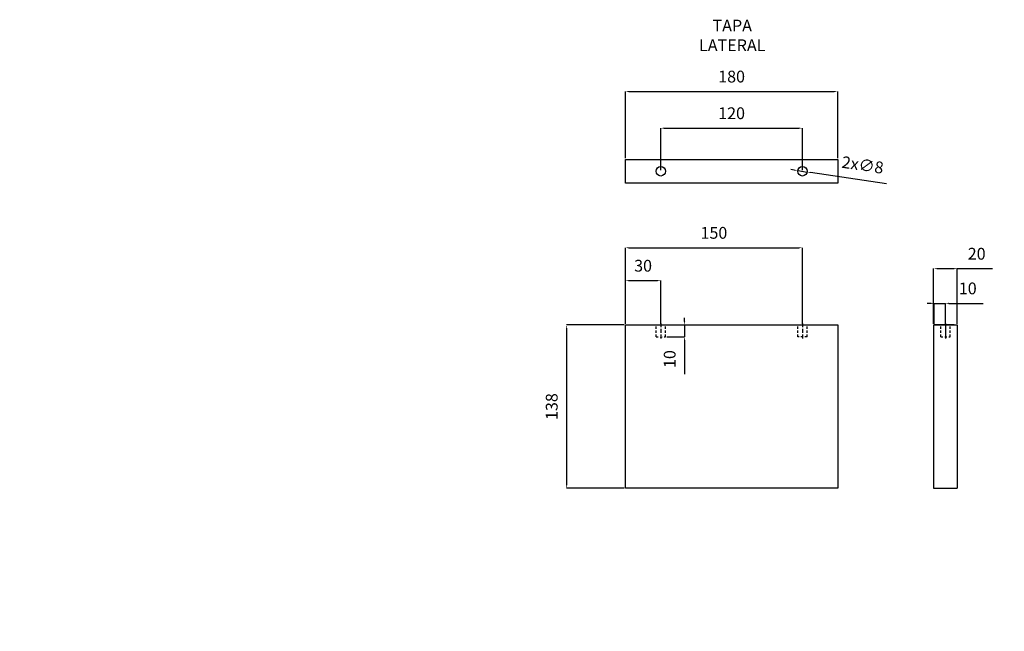
# Model space of a CAD drawing. Units: millimetres. Extents: x 1 to 3961, y -556 to 888.
# Drawn here: x 3138 to 3222, y 637 to 689 of the extents above; entities that cross this region are included whole.
import ezdxf

# ---------------------------------------------------------------- set-up
doc = ezdxf.new("R2010")
doc.units = ezdxf.units.MM
doc.header["$LTSCALE"] = 0.5
doc.linetypes.add('BORDER2', pattern=[22.225, 6.35, -3.175, 6.35, -3.175, 0, -3.175])
doc.linetypes.add('JIS_02_0.7', pattern=[1.35, 0.75, -0.6])
doc.layers.add('Estructura Rigida', color=10, linetype='Continuous')
doc.styles.add('Cotas', font='ARIAL.TTF', dxfattribs={"height": 1})
doc.dimstyles.get("Standard").update_dxf_attribs({"dimtxt": 0.18, "dimasz": 0.18, "dimexe": 0.18, "dimexo": 0.0625, "dimgap": 0.09, "dimtad": 0, "dimtih": 1, "dimtoh": 1, "dimdec": 4, "dimzin": 0, "dimdsep": 46, "dimtxsty": 'Standard', "dimcen": 0.09, "dimadec": 0, "dimazin": 0, "dimtfac": 1, "dimtdec": 4, "dimtofl": 0, "dimtmove": 0, "dimatfit": 3, "dimfxl": 1, "dimtolj": 1, "dimtzin": 0, "dimarcsym": 0})

# ---------------------------------------------------------------- blocks, each defined once
blk = doc.blocks.new('*D368')
at = {"color": 5, "lineweight": -2, "ltscale": 0.2}
for p, q in [((3192.699, 675.82), (3192.699, 679.376)), ((3192.999, 679.376), (3204.399, 679.376)), ((3204.699, 675.82), (3204.699, 679.376))]:
    blk.add_line(p, q, dxfattribs=at)
at = {"color": 5, "ltscale": 0.2}
for points in [[(3192.999, 679.426), (3192.999, 679.326), (3192.699, 679.376)], [(3204.399, 679.426), (3204.399, 679.326), (3204.699, 679.376)]]:
    blk.add_solid(points, dxfattribs=at)
at = {"layer": 'Defpoints', "color": 0, "ltscale": 0.2}
for p in [(3204.699, 679.376), (3192.699, 675.72), (3204.699, 675.72)]:
    blk.add_point(p, dxfattribs=at)
at = {"color": 0, "ltscale": 0.2, "insert": (3198.699, 680.511), "char_height": 1, "attachment_point": 5, "style": 'Cotas'}
blk.add_mtext('120', dxfattribs=at)
blk = doc.blocks.new('*D369')
at = {"color": 5, "lineweight": -2, "ltscale": 0.2}
for p, q in [((3189.699, 676.82), (3189.699, 682.483)), ((3189.999, 682.483), (3207.399, 682.483)), ((3207.699, 676.82), (3207.699, 682.483))]:
    blk.add_line(p, q, dxfattribs=at)
at = {"color": 5, "ltscale": 0.2}
for points in [[(3189.999, 682.533), (3189.999, 682.433), (3189.699, 682.483)], [(3207.399, 682.533), (3207.399, 682.433), (3207.699, 682.483)]]:
    blk.add_solid(points, dxfattribs=at)
at = {"layer": 'Defpoints', "color": 0, "ltscale": 0.2}
for p in [(3207.699, 682.483), (3189.699, 676.72), (3207.699, 676.72)]:
    blk.add_point(p, dxfattribs=at)
at = {"color": 0, "ltscale": 0.2, "insert": (3198.699, 683.619), "char_height": 1, "attachment_point": 5, "style": 'Cotas'}
blk.add_mtext('180', dxfattribs=at)
blk = doc.blocks.new('*D370')
at = {"color": 5, "lineweight": -2, "ltscale": 0.2}
for p, q in [((3189.599, 662.697), (3184.722, 662.697)), ((3184.722, 662.397), (3184.722, 649.156)), ((3189.599, 648.856), (3184.722, 648.856))]:
    blk.add_line(p, q, dxfattribs=at)
at = {"color": 5, "ltscale": 0.2}
for points in [[(3184.672, 662.397), (3184.772, 662.397), (3184.722, 662.697)], [(3184.672, 649.156), (3184.772, 649.156), (3184.722, 648.856)]]:
    blk.add_solid(points, dxfattribs=at)
at = {"layer": 'Defpoints', "color": 0, "ltscale": 0.2}
for p in [(3189.699, 662.697), (3184.722, 648.856), (3189.699, 648.856)]:
    blk.add_point(p, dxfattribs=at)
at = {"color": 0, "ltscale": 0.2, "insert": (3183.586, 655.777), "char_height": 1, "attachment_point": 5, "rotation": 90, "style": 'Cotas'}
blk.add_mtext('138', dxfattribs=at)
blk = doc.blocks.new('*D371')
at = {"color": 5, "lineweight": -2, "ltscale": 0.2}
for p, q in [((3215.822, 662.797), (3215.822, 667.468)), ((3216.122, 667.468), (3217.522, 667.468)), ((3217.822, 662.797), (3217.822, 667.468)), ((3217.822, 667.468), (3220.818, 667.468))]:
    blk.add_line(p, q, dxfattribs=at)
at = {"color": 5, "ltscale": 0.2}
for points in [[(3216.122, 667.518), (3216.122, 667.418), (3215.822, 667.468)], [(3217.522, 667.518), (3217.522, 667.418), (3217.822, 667.468)]]:
    blk.add_solid(points, dxfattribs=at)
at = {"layer": 'Defpoints', "color": 0, "ltscale": 0.2}
for p in [(3217.822, 667.468), (3215.822, 662.697), (3217.822, 662.697)]:
    blk.add_point(p, dxfattribs=at)
at = {"color": 0, "ltscale": 0.2, "insert": (3219.47, 668.603), "char_height": 1, "attachment_point": 5, "style": 'Cotas'}
blk.add_mtext('20', dxfattribs=at)
blk = doc.blocks.new('*D372')
at = {"color": 5, "lineweight": -2, "ltscale": 0.2}
for p, q in [((3189.699, 662.797), (3189.699, 666.452)), ((3189.999, 666.452), (3192.399, 666.452)), ((3192.699, 662.797), (3192.699, 666.452))]:
    blk.add_line(p, q, dxfattribs=at)
at = {"color": 5, "ltscale": 0.2}
for points in [[(3189.999, 666.502), (3189.999, 666.402), (3189.699, 666.452)], [(3192.399, 666.502), (3192.399, 666.402), (3192.699, 666.452)]]:
    blk.add_solid(points, dxfattribs=at)
at = {"layer": 'Defpoints', "color": 0, "ltscale": 0.2}
for p in [(3192.699, 666.452), (3189.699, 662.697), (3192.699, 662.697)]:
    blk.add_point(p, dxfattribs=at)
at = {"color": 0, "ltscale": 0.2, "insert": (3191.199, 667.587), "char_height": 1, "attachment_point": 5, "style": 'Cotas'}
blk.add_mtext('30', dxfattribs=at)
blk = doc.blocks.new('*D373')
at = {"color": 5, "lineweight": -2, "ltscale": 0.2}
for p, q in [((3189.699, 662.797), (3189.699, 669.238)), ((3189.999, 669.238), (3204.399, 669.238)), ((3204.699, 662.797), (3204.699, 669.238))]:
    blk.add_line(p, q, dxfattribs=at)
at = {"color": 5, "ltscale": 0.2}
for points in [[(3189.999, 669.288), (3189.999, 669.188), (3189.699, 669.238)], [(3204.399, 669.288), (3204.399, 669.188), (3204.699, 669.238)]]:
    blk.add_solid(points, dxfattribs=at)
at = {"layer": 'Defpoints', "color": 0, "ltscale": 0.2}
for p in [(3204.699, 669.238), (3189.699, 662.697), (3204.699, 662.697)]:
    blk.add_point(p, dxfattribs=at)
at = {"color": 0, "ltscale": 0.2, "insert": (3197.199, 670.374), "char_height": 1, "attachment_point": 5, "style": 'Cotas'}
blk.add_mtext('150', dxfattribs=at)
blk = doc.blocks.new('*D374')
at = {"color": 5, "lineweight": -2, "ltscale": 0.2}
for p, q in [((3215.572, 664.529), (3215.272, 664.529)), ((3215.872, 662.797), (3215.872, 664.529)), ((3215.872, 664.529), (3216.822, 664.529)), ((3216.822, 662.797), (3216.822, 664.529)), ((3217.122, 664.529), (3220.006, 664.529))]:
    blk.add_line(p, q, dxfattribs=at)
at = {"color": 5, "ltscale": 0.2}
for points in [[(3215.572, 664.579), (3215.572, 664.479), (3215.872, 664.529)], [(3217.122, 664.579), (3217.122, 664.479), (3216.822, 664.529)]]:
    blk.add_solid(points, dxfattribs=at)
at = {"layer": 'Defpoints', "color": 0, "ltscale": 0.2}
for p in [(3216.822, 664.529), (3215.872, 662.697), (3216.822, 662.697)]:
    blk.add_point(p, dxfattribs=at)
at = {"color": 0, "ltscale": 0.2, "insert": (3218.714, 665.665), "char_height": 1, "attachment_point": 5, "style": 'Cotas'}
blk.add_mtext('10', dxfattribs=at)
blk = doc.blocks.new('*D382')
at = {"color": 5, "lineweight": -2, "ltscale": 0.2}
for p, q in [((3193.199, 662.697), (3194.718, 662.697)), ((3194.718, 662.997), (3194.718, 663.297)), ((3194.718, 662.697), (3194.718, 661.697)), ((3193.199, 661.697), (3194.718, 661.697)), ((3194.718, 661.397), (3194.718, 658.513))]:
    blk.add_line(p, q, dxfattribs=at)
at = {"color": 5, "ltscale": 0.2}
for points in [[(3194.668, 662.997), (3194.768, 662.997), (3194.718, 662.697)], [(3194.668, 661.397), (3194.768, 661.397), (3194.718, 661.697)]]:
    blk.add_solid(points, dxfattribs=at)
at = {"layer": 'Defpoints', "color": 0, "ltscale": 0.2}
for p in [(3193.099, 662.697), (3193.099, 661.697), (3194.718, 661.697)]:
    blk.add_point(p, dxfattribs=at)
at = {"color": 0, "ltscale": 0.2, "insert": (3193.582, 659.805), "char_height": 1, "attachment_point": 5, "rotation": 90, "style": 'Cotas'}
blk.add_mtext('10', dxfattribs=at)
blk = doc.blocks.new('*D383')
at = {"color": 5, "lineweight": -2, "ltscale": 0.2}
for p, q in [((3204.007, 675.824), (3203.71, 675.868)), ((3204.303, 675.779), (3205.094, 675.66)), ((3211.838, 674.647), (3205.391, 675.616))]:
    blk.add_line(p, q, dxfattribs=at)
at = {"color": 5, "ltscale": 0.2}
for points in [[(3204.014, 675.873), (3203.999, 675.774), (3204.303, 675.779)], [(3205.399, 675.665), (3205.384, 675.566), (3205.094, 675.66)]]:
    blk.add_solid(points, dxfattribs=at)
at = {"layer": 'Defpoints', "color": 0, "ltscale": 0.2}
for p in [(3204.303, 675.779), (3205.094, 675.66)]:
    blk.add_point(p, dxfattribs=at)
at = {"color": 0, "ltscale": 0.2, "insert": (3209.792, 676.131), "char_height": 1, "attachment_point": 5, "rotation": 351.45229, "style": 'Cotas'}
blk.add_mtext('2x∅8', dxfattribs=at)
blk = doc.blocks.new('*D1003')
at = {"color": 5, "lineweight": -2, "ltscale": 0.2}
for p, q in [((3737.936, 647.909), (3741.732, 645.893)), ((3742.377, 645.551), (3741.997, 645.752)), ((3742.642, 645.41), (3742.907, 645.269)), ((2464.974, 641.716), (2465.825, 641.19)), ((2473.027, 636.732), (2466.08, 641.032))]:
    blk.add_line(p, q, dxfattribs=at)
at = {"color": 5, "ltscale": 0.2}
for points in [[(3741.756, 645.937), (3741.709, 645.849), (3741.997, 645.752)], [(3742.666, 645.454), (3742.619, 645.366), (3742.377, 645.551)], [(2466.106, 641.075), (2466.053, 640.99), (2465.825, 641.19)]]:
    blk.add_solid(points, dxfattribs=at)
at = {"layer": 'Defpoints', "color": 0, "ltscale": 0.2}
for p in [(3741.997, 645.752, -1.096), (3742.377, 645.551, -1.096), (2464.974, 641.716), (2465.825, 641.19)]:
    blk.add_point(p, dxfattribs=at)
at = {"color": 0, "ltscale": 0.2, "char_height": 1, "attachment_point": 5, "style": 'Cotas'}
for s, insert, rotation in [('∅4', (3739.802, 648.236), 332.02785), ('R10', (2472.079, 638.655), 328.24455)]:
    blk.add_mtext(s, dxfattribs=dict(at, insert=insert, rotation=rotation))

msp = doc.modelspace()

# ---------------------------------------------------------------- linework, layer by layer
at = {"linetype": 'BORDER2', "ltscale": 0.1}
for p, q in [((3192.699, 662.831), (3192.699, 661.547)), ((3204.699, 662.831), (3204.699, 661.547))]:
    msp.add_line(p, q, dxfattribs=at)
at = {"layer": 'Estructura Rigida', "ltscale": 0.1}
for p, q in [((3189.699, 674.72), (3189.699, 676.72)), ((3189.699, 676.72), (3207.699, 676.72)), ((3207.699, 676.72), (3207.699, 674.72)), ((3207.699, 674.72), (3189.699, 674.72)), ((3189.699, 648.856), (3189.699, 662.697)), ((3189.699, 662.697), (3207.699, 662.697)), ((3207.699, 662.697), (3207.699, 648.856)), ((3215.822, 662.697), (3215.822, 648.856)), ((3207.699, 648.856), (3189.699, 648.856)), ((3215.822, 648.856), (3217.822, 648.856)), ((3215.872, 648.856), (3215.872, 648.856))]:
    msp.add_line(p, q, dxfattribs=at)
at = {"layer": 'Estructura Rigida', "linetype": 'JIS_02_0.7', "ltscale": 0.5}
for p, q in [((3192.299, 661.697), (3192.299, 662.697)), ((3193.099, 661.697), (3193.099, 662.697)), ((3204.299, 661.697), (3204.299, 662.697)), ((3205.099, 661.697), (3205.099, 662.697)), ((3216.422, 661.697), (3216.422, 662.697)), ((3217.222, 661.697), (3217.222, 662.697)), ((3192.299, 661.697), (3193.099, 661.697)), ((3205.099, 661.697), (3204.299, 661.697)), ((3216.422, 661.697), (3217.222, 661.697))]:
    msp.add_line(p, q, dxfattribs=at)
at = {"layer": 'Estructura Rigida', "ltscale": 0.5}
for p, q in [((3215.822, 662.697), (3217.822, 662.697)), ((3217.572, 662.697), (3215.872, 662.697)), ((3216.822, 662.831), (3216.822, 661.547)), ((3217.822, 662.697), (3217.822, 648.856))]:
    msp.add_line(p, q, dxfattribs=at)
at = {"layer": 'Estructura Rigida', "ltscale": 0.1}
for centre in [(3192.699, 675.72), (3204.699, 675.72)]:
    msp.add_circle(centre, 0.4, dxfattribs=at)

# ---------------------------------------------------------------- texts
at = {"ltscale": 0.05, "insert": (3198.755, 687.106), "char_height": 1, "width": 8.21862, "attachment_point": 5, "style": 'Cotas'}
msp.add_mtext('TAPA LATERAL', dxfattribs=at)

# ---------------------------------------------------------------- dimensions: what is measured, and where the dimension line sits
at = {"ltscale": 0.2}
for base, p1, p2, picture, middle in [((3207.699, 682.483), (3189.699, 676.72), (3207.699, 676.72), '*D369', (3198.699, 683.619)), ((3204.699, 679.376), (3192.699, 675.72), (3204.699, 675.72), '*D368', (3198.699, 680.511)), ((3204.699, 669.238), (3189.699, 662.697), (3204.699, 662.697), '*D373', (3197.199, 670.374)), ((3217.822, 667.468), (3215.822, 662.697), (3217.822, 662.697), '*D371', (3219.47, 668.603)), ((3192.699, 666.452), (3189.699, 662.697), (3192.699, 662.697), '*D372', (3191.199, 667.587)), ((3216.821563792, 664.529069036), (3215.871563792, 662.69743771), (3216.821563792, 662.69743771), '*D374', (3218.714026275, 665.664642024))]:
    dim = msp.add_linear_dim(base=base, p1=p1, p2=p2, dimstyle='Standard', override={"dimtxt": 1, "dimasz": 0.3, "dimexe": 0, "dimexo": 0.1, "dimgap": 0.625, "dimtad": 1, "dimtih": 0, "dimtoh": 0, "dimdec": 0, "dimlfac": 10, "dimzin": 8, "dimdsep": 44, "dimtxsty": 'Cotas', "dimcen": 2.5, "dimclrd": 5, "dimclre": 5, "dimtdec": 0, "dimtofl": 1, "dimtolj": 0, "dimtzin": 8}, dxfattribs=at)
    dim.commit()
    dim.dimension.update_dxf_attribs({"geometry": picture, "text_midpoint": middle})
dim = msp.add_diameter_dim_2p(p1=(3204.303, 675.779), p2=(3205.094, 675.66), text='2x<>', dimstyle='Standard', override={"dimtxt": 1, "dimasz": 0.3, "dimexe": 0, "dimexo": 0.1, "dimgap": 0.625, "dimtad": 1, "dimtih": 0, "dimtoh": 0, "dimdec": 0, "dimlfac": 10, "dimzin": 8, "dimdsep": 44, "dimtxsty": 'Cotas', "dimcen": 2.5, "dimclrd": 5, "dimclre": 5, "dimtdec": 0, "dimtofl": 1, "dimtolj": 0, "dimtzin": 8}, dxfattribs=at)
dim.commit()
dim.dimension.update_dxf_attribs({"geometry": '*D383', "text_midpoint": (3209.619, 674.98), "dimtype": 163})
for base, p1, p2, picture, middle in [((3184.722, 648.856), (3189.699, 662.697), (3189.699, 648.856), '*D370', (3183.586, 655.777)), ((3194.718, 661.697), (3193.099, 662.697), (3193.099, 661.697), '*D382', (3193.582, 659.805))]:
    dim = msp.add_linear_dim(base=base, p1=p1, p2=p2, angle=90, dimstyle='Standard', override={"dimtxt": 1, "dimasz": 0.3, "dimexe": 0, "dimexo": 0.1, "dimgap": 0.625, "dimtad": 1, "dimtih": 0, "dimtoh": 0, "dimdec": 0, "dimlfac": 10, "dimzin": 8, "dimdsep": 44, "dimtxsty": 'Cotas', "dimcen": 2.5, "dimclrd": 5, "dimclre": 5, "dimtdec": 0, "dimtofl": 1, "dimtolj": 0, "dimtzin": 8}, dxfattribs=at)
    dim.commit()
    dim.dimension.update_dxf_attribs({"geometry": picture, "text_midpoint": middle})
dim = msp.add_diameter_dim_2p(p1=(3742.377, 645.551, -1.096), p2=(3741.997, 645.752, -1.096), dimstyle='Standard', override={"dimtxt": 1, "dimasz": 0.3, "dimexe": 0, "dimexo": 0.1, "dimgap": 0.625, "dimtad": 1, "dimtih": 0, "dimtoh": 0, "dimdec": 0, "dimlfac": 10, "dimzin": 8, "dimdsep": 44, "dimtxsty": 'Cotas', "dimcen": 2.5, "dimclrd": 5, "dimclre": 5, "dimtdec": 0, "dimtofl": 1, "dimtolj": 0, "dimtzin": 8}, dxfattribs=at)
dim.commit()
dim.dimension.update_dxf_attribs({"geometry": '*D1003', "text_midpoint": (3739.256, 647.208), "dimtype": 163})
dim = msp.add_radius_dim(center=(2464.974, 641.716), mpoint=(2465.825, 641.19), dimstyle='Standard', override={"dimtxt": 1, "dimasz": 0.3, "dimexe": 0, "dimexo": 0.1, "dimgap": 0.625, "dimtad": 1, "dimtih": 0, "dimtoh": 0, "dimdec": 0, "dimlfac": 10, "dimzin": 8, "dimdsep": 44, "dimtxsty": 'Cotas', "dimcen": 2.5, "dimclrd": 5, "dimclre": 5, "dimtdec": 0, "dimtofl": 1, "dimtolj": 0, "dimtzin": 8}, dxfattribs=at)
dim.commit()
dim.dimension.update_dxf_attribs({"geometry": '*D1003', "text_midpoint": (2471.481, 637.689), "dimtype": 164})

doc.saveas('drawing.dxf')
